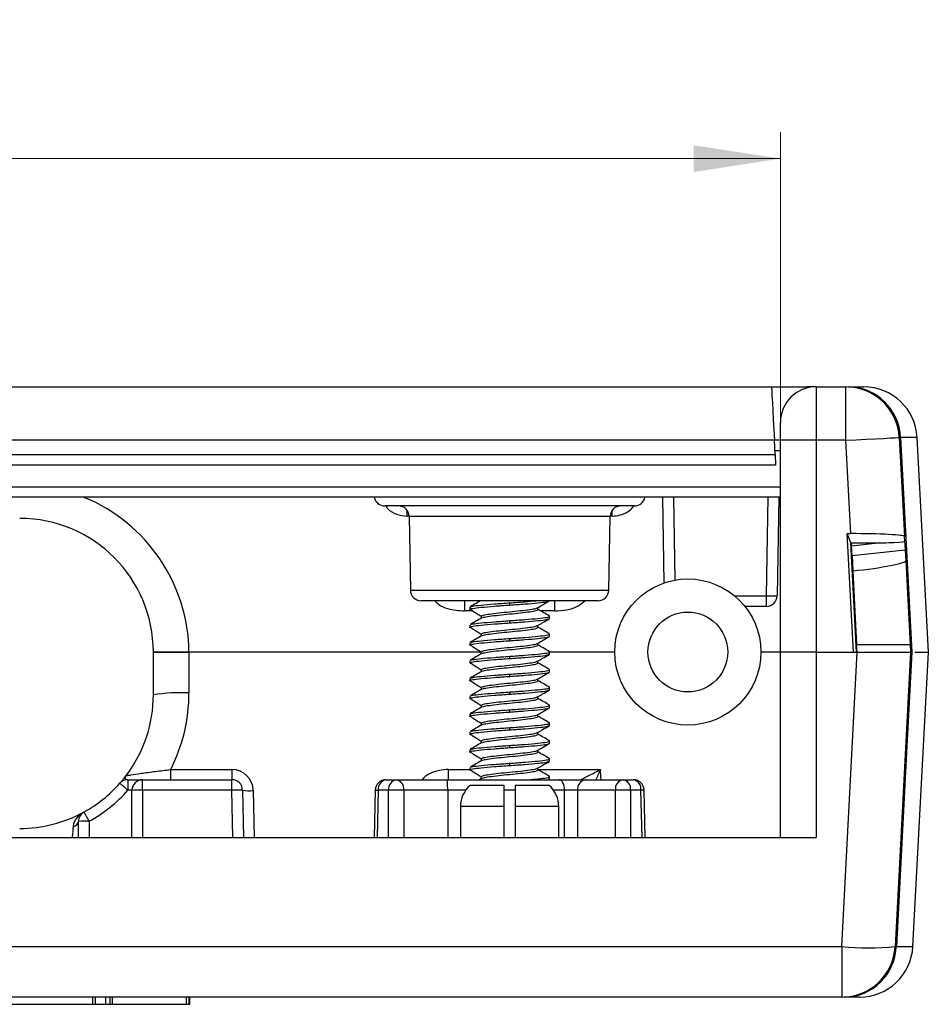
# Model space of a CAD drawing. Units: inches. Extents: x 0.1 to 15.8, y 0.1 to 10.2.
# Drawn here: x 2.9 to 4.2, y 2.2 to 3.5 of the extents above; entities that cross this region are included whole.
import ezdxf

# ---------------------------------------------------------------- set-up
doc = ezdxf.new("R2010")
doc.units = ezdxf.units.IN
doc.header["$LTSCALE"] = 0.9375
doc.header["$MEASUREMENT"] = 0
doc.styles.add('SLDTEXTSTYLE0', font='TXT', dxfattribs={"width": 0.75})
doc.dimstyles.new('SLDDIMSTYLE1', dxfattribs={"dimtxt": 0.149112, "dimasz": 0.121875, "dimexe": 0, "dimexo": 0.0625, "dimgap": 0.037278, "dimtad": 1, "dimlfac": 1, "dimrnd": 1e-09, "dimzin": 12, "dimdsep": 46, "dimtxsty": 'SLDTEXTSTYLE0', "dimsah": 1, "dimcen": 0.09, "dimadec": 0, "dimazin": 3, "dimtfac": 1, "dimtofl": 0, "dimtmove": 0, "dimatfit": 3, "dimfxl": 0, "dimfrac": 2, "dimtolj": 1, "dimtzin": 12, "dimarcsym": 0})

# ---------------------------------------------------------------- blocks, each defined once
blk = doc.blocks.new('_D_1')
at = {"color": 7, "linetype": 'Continuous', "lineweight": 18}
for p, q in [((1.1945, 2.6932), (1.1945, 3.3852)), ((3.9545, 2.6932), (3.9545, 3.3852)), ((1.1945, 3.3483), (3.9545, 3.3483))]:
    blk.add_line(p, q, dxfattribs=at)
for points in [[(1.1945, 3.3483), (1.3163, 3.3295), (1.3163, 3.367)], [(3.9545, 3.3483), (3.8326, 3.367), (3.8326, 3.3295)]]:
    blk.add_solid(points, dxfattribs=at)
at = {"color": 7, "linetype": 'Continuous', "lineweight": 18, "insert": (2.4238, 3.5405), "char_height": 0.14911, "attachment_point": 1, "style": 'SLDTEXTSTYLE0'}
blk.add_mtext('2.76', dxfattribs=at)

msp = doc.modelspace()

# ---------------------------------------------------------------- linework, layer by layer
at = {"color": 7, "linetype": 'Continuous', "lineweight": 25}
for p, q in [((1.207, 3.0283), (3.942, 3.0283)), ((3.942, 3.0283), (3.9919, 3.0283)), ((4.0045, 3.0283), (3.9919, 3.0283)), ((4.0045, 3.0283), (4.0045, 2.9533)), ((4.0045, 3.0283), (4.0463, 3.0283)), ((4.0463, 2.9533), (4.0463, 3.0283)), ((4.0498, 3.0283), (4.0713, 3.0283)), ((3.9545, 2.9533), (3.9545, 2.9783)), ((4.1212, 2.9572), (4.1285, 2.8184)), ((4.162, 2.6563), (4.1462, 2.9572)), ((3.9459, 2.9533), (1.203, 2.9533)), ((3.9469, 2.9333), (3.9459, 2.9533)), ((3.9545, 2.9533), (3.9459, 2.9533)), ((3.9545, 2.6563), (3.9545, 2.9533)), ((4.0045, 2.9533), (3.9545, 2.9533)), ((4.0045, 2.9533), (4.0045, 2.6563)), ((4.0463, 2.9533), (4.0045, 2.9533)), ((4.0531, 2.8224), (4.0463, 2.9533)), ((1.202, 2.9333), (3.9469, 2.9333)), ((3.9477, 2.9183), (1.2012, 2.9183)), ((3.9545, 2.8733), (1.1945, 2.8733)), ((3.7914, 2.7533), (3.7893, 2.8733)), ((3.9521, 2.8733), (3.9497, 2.735)), ((3.7497, 2.8613), (3.3992, 2.8613)), ((3.4334, 2.8465), (3.4352, 2.743)), ((3.7137, 2.743), (3.7155, 2.8465)), ((4.0482, 2.8224), (4.0531, 2.8224)), ((4.057, 2.6563), (4.0482, 2.8224)), ((4.0533, 2.8093), (4.0482, 2.8224)), ((4.1288, 2.8119), (4.1285, 2.8184)), ((4.0533, 2.8093), (4.0789, 2.8093)), ((4.0613, 2.6563), (4.0533, 2.8093)), ((4.0539, 2.8093), (4.0541, 2.8054)), ((4.0549, 2.7912), (4.0541, 2.8054)), ((4.1287, 2.8133), (4.1295, 2.7991)), ((4.1295, 2.7991), (4.0549, 2.7912)), ((4.0549, 2.7912), (4.056, 2.7701)), ((4.1295, 2.7991), (4.1302, 2.7845)), ((4.1302, 2.7845), (4.1364, 2.6663)), ((4.056, 2.7701), (4.0614, 2.6663)), ((3.9347, 2.7203), (3.9347, 2.735)), ((3.6987, 2.7283), (3.4502, 2.7283)), ((3.5113, 2.7283), (3.5113, 2.714)), ((3.5745, 2.7222), (3.5745, 2.7253)), ((3.6376, 2.7283), (3.6376, 2.714)), ((3.5185, 2.7191), (3.5185, 2.7159)), ((3.5347, 2.7066), (3.5347, 2.7038)), ((3.6142, 2.7159), (3.6142, 2.7187)), ((3.6305, 2.7034), (3.6305, 2.7066)), ((3.9347, 2.7203), (3.9045, 2.7203)), ((3.5185, 2.6941), (3.5185, 2.6909)), ((3.5745, 2.6972), (3.5745, 2.7003)), ((3.6142, 2.6909), (3.6142, 2.6937)), ((4.0593, 2.7063), (4.0587, 2.7063)), ((3.5347, 2.6816), (3.5347, 2.6788)), ((3.6305, 2.6784), (3.6305, 2.6816)), ((3.5185, 2.6691), (3.5185, 2.6659)), ((3.5745, 2.6722), (3.5745, 2.6753)), ((3.6142, 2.6659), (3.6142, 2.6687)), ((4.1364, 2.6663), (4.0614, 2.6663)), ((4.062, 2.6563), (4.0614, 2.6663)), ((4.1364, 2.6663), (4.137, 2.6563)), ((3.0745, 2.5963), (3.0745, 2.6563)), ((3.0745, 2.6563), (3.1245, 2.6563)), ((3.5347, 2.6563), (3.1244, 2.6563)), ((3.1245, 2.6563), (3.1245, 2.5989)), ((3.5347, 2.6563), (3.1245, 2.6563)), ((3.5347, 2.6566), (3.5347, 2.6538)), ((3.6305, 2.6534), (3.6305, 2.6566)), ((3.722, 2.6563), (3.6305, 2.6563)), ((3.9545, 2.6563), (3.927, 2.6563)), ((4.0045, 2.6563), (3.9545, 2.6563)), ((3.9545, 2.3963), (3.9545, 2.6563)), ((4.0045, 2.6563), (4.057, 2.6563)), ((4.0045, 2.6563), (4.0045, 2.3963)), ((4.0045, 2.6563), (4.0621, 2.6563)), ((4.0404, 2.2433), (4.0621, 2.6563)), ((4.0621, 2.6563), (4.137, 2.6563)), ((4.137, 2.6563), (4.1153, 2.2433)), ((4.1403, 2.2433), (4.162, 2.6563)), ((4.1428, 2.6563), (4.162, 2.6563)), ((3.5185, 2.6441), (3.5185, 2.6409)), ((3.5745, 2.6472), (3.5745, 2.6503)), ((3.6142, 2.6409), (3.6142, 2.6437)), ((3.5347, 2.6316), (3.5347, 2.6288)), ((3.5745, 2.6222), (3.5745, 2.6253)), ((3.6305, 2.6284), (3.6305, 2.6316)), ((3.5185, 2.6191), (3.5185, 2.6159)), ((3.6142, 2.6159), (3.6142, 2.6187)), ((3.5347, 2.6066), (3.5347, 2.6038)), ((3.5745, 2.5972), (3.5745, 2.6003)), ((3.6305, 2.6034), (3.6305, 2.6066)), ((3.5185, 2.5941), (3.5185, 2.5909)), ((3.6142, 2.5909), (3.6142, 2.5937)), ((3.5185, 2.5691), (3.5185, 2.5659)), ((3.5347, 2.5816), (3.5347, 2.5788)), ((3.5745, 2.5722), (3.5745, 2.5753)), ((3.6142, 2.5659), (3.6142, 2.5687)), ((3.6305, 2.5784), (3.6305, 2.5816)), ((3.5347, 2.5566), (3.5347, 2.5538)), ((3.6305, 2.5534), (3.6305, 2.5566)), ((3.5185, 2.5441), (3.5185, 2.5409)), ((3.5745, 2.5472), (3.5745, 2.5503)), ((3.6142, 2.5409), (3.6142, 2.5437)), ((3.5347, 2.5316), (3.5347, 2.5288)), ((3.6305, 2.5284), (3.6305, 2.5316)), ((3.5185, 2.5191), (3.5185, 2.5159)), ((3.5745, 2.5222), (3.5745, 2.5253)), ((3.6142, 2.5159), (3.6142, 2.5187)), ((3.5347, 2.5066), (3.5347, 2.5038)), ((3.5745, 2.4972), (3.5745, 2.5003)), ((3.6305, 2.5034), (3.6305, 2.5066)), ((3.0988, 2.4915), (3.0988, 2.4773)), ((3.0988, 2.4915), (3.1847, 2.4915)), ((3.1847, 2.4915), (3.1847, 2.4773)), ((3.4884, 2.4915), (3.4884, 2.4773)), ((3.5185, 2.4941), (3.5185, 2.4909)), ((3.6142, 2.4909), (3.6142, 2.4937)), ((3.0388, 2.4773), (3.0388, 2.4625)), ((3.0388, 2.4773), (3.0595, 2.4773)), ((3.0595, 2.4625), (3.0595, 2.4773)), ((3.0595, 2.4773), (3.1847, 2.4773)), ((3.1847, 2.4625), (3.1847, 2.4773)), ((3.4008, 2.4773), (3.4154, 2.4773)), ((3.4154, 2.4773), (3.4863, 2.4773)), ((3.4863, 2.4773), (3.6439, 2.4773)), ((3.5354, 2.4793), (3.532, 2.4773)), ((3.5347, 2.4816), (3.5347, 2.4788)), ((3.629, 2.4779), (3.6305, 2.4784)), ((3.6305, 2.4784), (3.6305, 2.4816)), ((3.6805, 2.4773), (3.7336, 2.4773)), ((3.7336, 2.4773), (3.7481, 2.4773)), ((3.0445, 2.3963), (3.0445, 2.4623)), ((3.1847, 2.4625), (3.0595, 2.4625)), ((3.1997, 2.4625), (3.2009, 2.3963)), ((3.3858, 2.4626), (3.3842, 2.3963)), ((3.4047, 2.4625), (3.3902, 2.4625)), ((3.4876, 2.4625), (3.426, 2.4625)), ((3.4876, 2.4625), (3.4877, 2.3963)), ((3.5666, 2.4691), (3.5189, 2.4691)), ((3.63, 2.4691), (3.5823, 2.4691)), ((3.7229, 2.4625), (3.6699, 2.4625)), ((3.7587, 2.4625), (3.7442, 2.4625)), ((3.7647, 2.3963), (3.7631, 2.4626)), ((3.5056, 2.4396), (3.5056, 2.3963)), ((3.5666, 2.3963), (3.5666, 2.4396)), ((3.5823, 2.4396), (3.5823, 2.3963)), ((3.6433, 2.3963), (3.6433, 2.4396)), ((2.9695, 2.3963), (2.9695, 2.4188)), ((1.1445, 2.3963), (4.0045, 2.3963)), ((1.1085, 2.2433), (4.0404, 2.2433)), ((4.0404, 2.2433), (4.0404, 2.1723)), ((4.0404, 2.1723), (1.1085, 2.1723)), ((2.9894, 2.1623), (2.9894, 2.1723)), ((2.9933, 2.1623), (2.9933, 2.1723)), ((3.0079, 2.1623), (3.0079, 2.1723)), ((3.0137, 2.1623), (3.0137, 2.1723)), ((3.0172, 2.1623), (3.0172, 2.1723)), ((3.1211, 2.1623), (3.1211, 2.1723)), ((3.1249, 2.1623), (3.1249, 2.1723)), ((3.1255, 2.1623), (3.1255, 2.1723)), ((4.0654, 2.1723), (4.044, 2.1723)), ((2.8695, 2.1623), (2.9894, 2.1623)), ((2.9894, 2.1623), (2.9933, 2.1623)), ((2.9933, 2.1623), (3.0079, 2.1623)), ((3.0079, 2.1623), (3.0137, 2.1623)), ((3.0137, 2.1623), (3.0172, 2.1623)), ((3.0172, 2.1623), (3.1211, 2.1623)), ((3.1211, 2.1623), (3.1249, 2.1623)), ((3.1249, 2.1623), (3.1255, 2.1623))]:
    msp.add_line(p, q, dxfattribs=at)
at = {"color": 8, "linetype": 'Continuous', "lineweight": 25}
for p, q in [((3.9919, 3.0283), (3.992, 3.0267)), ((4.1462, 2.9572), (4.1229, 2.9572)), ((3.9545, 2.9385), (3.9467, 2.9385)), ((1.1945, 2.888), (3.9545, 2.888)), ((3.8043, 2.8733), (3.8063, 2.7571)), ((3.9347, 2.735), (3.9371, 2.8733)), ((3.4305, 2.847), (3.4305, 2.8551)), ((3.4334, 2.847), (3.4305, 2.847)), ((3.7155, 2.8465), (3.4334, 2.8465)), ((3.7184, 2.847), (3.7155, 2.847)), ((3.7184, 2.847), (3.7184, 2.8551)), ((4.0541, 2.8054), (4.0915, 2.8093)), ((3.4352, 2.743), (3.7137, 2.743)), ((3.8901, 2.735), (3.9347, 2.735)), ((3.5222, 2.714), (3.5113, 2.714)), ((3.6376, 2.714), (3.6181, 2.714)), ((4.0595, 2.6915), (4.0601, 2.6915)), ((3.4884, 2.4915), (3.5185, 2.4915)), ((3.6142, 2.4915), (3.7019, 2.4915)), ((3.0445, 2.4625), (3.0388, 2.4625)), ((3.0595, 2.4625), (3.0595, 2.3963)), ((3.1859, 2.3963), (3.1847, 2.4625)), ((3.2147, 2.462), (3.2159, 2.3963)), ((3.3858, 2.4626), (3.3902, 2.4625)), ((3.3902, 2.4625), (3.3886, 2.3963)), ((3.4047, 2.3963), (3.4047, 2.4625)), ((3.426, 2.4625), (3.426, 2.3963)), ((3.5129, 2.4625), (3.4876, 2.4625)), ((3.5824, 2.4625), (3.5665, 2.4625)), ((3.6516, 2.4625), (3.636, 2.4625)), ((3.6699, 2.4625), (3.6697, 2.3963)), ((3.7229, 2.3963), (3.7229, 2.4625)), ((3.7442, 2.4625), (3.7442, 2.3963)), ((3.7603, 2.3963), (3.7587, 2.4625)), ((3.5666, 2.4396), (3.5056, 2.4396)), ((3.6433, 2.4396), (3.5823, 2.4396)), ((2.9845, 2.419), (2.9845, 2.3963)), ((4.1171, 2.2433), (4.1403, 2.2433))]:
    msp.add_line(p, q, dxfattribs=at)
at = {"color": 7, "linetype": 'Continuous', "lineweight": 25, "flags": 128}
for points in [[(3.942, 3.0283), (3.942, 3.0268), (3.9423, 3.0225), (3.9426, 3.0156), (3.9431, 3.0063), (3.9437, 2.9949), (3.9444, 2.982), (3.9451, 2.9679), (3.9459, 2.9533)], [(4.0463, 2.9533), (4.0609, 2.954), (4.0749, 2.9548), (4.0879, 2.9554), (4.0992, 2.956), (4.1086, 2.9565), (4.1155, 2.9569), (4.1197, 2.9571), (4.1212, 2.9572)], [(4.1229, 2.9572), (4.1308, 2.8074), (4.1387, 2.6563)], [(3.9469, 2.9333), (3.9471, 2.9303), (3.9472, 2.9275), (3.9474, 2.9249), (3.9475, 2.9226), (3.9476, 2.9208), (3.9477, 2.9194), (3.9477, 2.9185), (3.9477, 2.9183)], [(4.1387, 2.6563), (4.1309, 2.5065), (4.1171, 2.2433)], [(3.6516, 2.4625), (3.6514, 2.4654), (3.651, 2.4682), (3.6503, 2.4707), (3.6493, 2.473), (3.6482, 2.4748), (3.6468, 2.4761), (3.6454, 2.477), (3.6439, 2.4773)]]:
    msp.add_lwpolyline(points, dxfattribs=at)
at = {"color": 8, "linetype": 'Continuous', "lineweight": 25, "flags": 128}
for points in [[(3.6515, 2.3963), (3.6515, 2.412), (3.6516, 2.4625)], [(3.7631, 2.4626), (3.7628, 2.4626), (3.7619, 2.4626), (3.7605, 2.4626), (3.7587, 2.4625)]]:
    msp.add_lwpolyline(points, dxfattribs=at)
at = {"color": 7, "linetype": 'Continuous', "lineweight": 25}
for radius in [0.1025, 0.056]:
    msp.add_circle((3.8245, 2.6563), radius, dxfattribs=at)
for centre, radius, start, end in [((4.0045, 2.9783), 0.05, 90, 180), ((4.0463, 2.9533), 0.075, 3, 90), ((4.049, 2.9542), 0.074, 2.2774, 89.3551), ((4.0713, 2.9533), 0.075, 3, 90), ((3.3992, 2.8763), 0.015, 191.537, 270), ((3.7497, 2.8763), 0.015, 270, 348.463), ((3.4184, 2.8463), 0.015, 1, 90), ((3.7305, 2.8463), 0.015, 90, 179), ((2.887, 2.6563), 0.1875, 0, 90), ((3.4502, 2.7433), 0.015, 181, 270), ((3.6987, 2.7433), 0.015, 270, 359), ((3.9422, 2.9499), 0.215, 268.0014, 271.9986), ((3.9347, 2.7353), 0.015, 270, 359), ((2.887, 2.5963), 0.1875, 322.9222, 0), ((3.112, 2.3581), 0.2411, 87.0367, 98.9551), ((2.887, 2.5989), 0.2375, 333.1139, 0), ((3.1847, 2.4615), 0.03, 1, 90), ((2.887, 2.5963), 0.1875, 298.7822, 318.5682), ((3.0388, 2.4623), 0.015, 90, 138.5682), ((2.8492, 2.2533), 0.2823, 47.8217, 50.8313), ((3.0595, 2.4623), 0.015, 90, 180), ((3.1847, 2.4623), 0.015, 1, 90), ((3.4008, 2.4623), 0.015, 90, 178.5859), ((3.4034, 2.4642), 0.0133, 101.2254, 187.3003), ((3.4179, 2.4642), 0.0133, 101.2254, 187.3), ((3.4128, 2.4642), 0.0133, 352.7001, 78.7742), ((3.6831, 2.4642), 0.0133, 101.2254, 187.3003), ((3.7361, 2.4642), 0.0133, 101.2254, 187.3003), ((3.731, 2.4642), 0.0133, 352.6997, 78.7746), ((3.7481, 2.4623), 0.015, 1.4141, 90), ((3.7455, 2.4642), 0.0133, 352.6999, 78.7744), ((2.887, 2.5965), 0.2025, 298.7822, 318.5682), ((3.0557, 2.2474), 0.2151, 89.0014, 92.9983), ((3.1922, 2.2476), 0.215, 88.0016, 91.9984), ((3.2097, 2.5341), 0.0723, 262.0417, 273.962), ((3.4154, 1.9591), 0.5035, 88.7932, 91.2068), ((3.5449, 2.4396), 0.0394, 131.4096, 180), ((3.604, 2.4396), 0.0394, 0, 48.5904), ((3.7336, 1.9591), 0.5035, 88.7932, 91.2068), ((2.887, 2.5963), 0.1875, 270, 298.7822), ((2.9845, 2.4188), 0.015, 118.7822, 180), ((2.5997, 2.2118), 0.437, 28.3028, 30.2395), ((2.9614, 2.4197), 0.00808, 276.448, 353.1389), ((2.9807, 2.204), 0.2151, 89.0013, 92.9984), ((4.0779, 2.6022), 0.3609, 264.0433, 275.9567), ((4.0404, 2.2473), 0.075, 270, 357), ((4.0431, 2.2463), 0.074, 270.6486, 357.7266), ((4.0654, 2.2473), 0.075, 270, 357)]:
    msp.add_arc(centre, radius, start, end, dxfattribs=at)
at = {"color": 8, "linetype": 'Continuous', "lineweight": 25}
msp.add_arc((2.887, 2.6536), 0.2375, 0.6313, 67.6235, dxfattribs=at)
at = {"color": 7, "linetype": 'Continuous', "lineweight": 25}
for centre, major_axis, ratio, start_param, end_param in [((4.0533, 2.8184), (0.0751, 0), 0.052336, 0.00275, 1.573547), ((4.0787, 2.8119), (0.0501, 0), 0.052336, 4.715139, 6.285936), ((4.0555, 2.7766), (0.0747, 0.0079), 0.087365, 4.709128, 6.278554)]:
    msp.add_ellipse(centre, major_axis=major_axis, ratio=ratio, start_param=start_param, end_param=end_param, dxfattribs=at)
at = {"color": 8, "linetype": 'Continuous', "lineweight": 25}
msp.add_ellipse((3.5745, -0.9264), major_axis=(0, 4.2818), ratio=0.049416, start_param=5.631256, end_param=5.636748, dxfattribs=at)
for points, knots in [([(3.4005, 2.8613), (3.4014, 2.8599), (3.4051, 2.8546), (3.4157, 2.8486), (3.4255, 2.8476), (3.4305, 2.847)], [0, 0, 0, 0, 0.145762, 0.557734, 1, 1, 1, 1]), ([(3.7184, 2.847), (3.7222, 2.8473), (3.7298, 2.8479), (3.7397, 2.8525), (3.7461, 2.857), (3.7481, 2.8603), (3.7484, 2.8608)], [0, 0, 0, 0, 0.334699, 0.663047, 0.953774, 1, 1, 1, 1]), ([(3.4694, 2.7283), (3.4712, 2.7264), (3.4763, 2.7213), (3.4907, 2.7153), (3.5032, 2.7145), (3.5113, 2.714)], [0, 0, 0, 0, 0.173319, 0.46856, 1, 1, 1, 1]), ([(3.6376, 2.714), (3.6433, 2.7143), (3.6547, 2.7148), (3.6697, 2.7194), (3.677, 2.7257), (3.6799, 2.7283)], [0, 0, 0, 0, 0.370679, 0.748857, 1, 1, 1, 1]), ([(3.4884, 2.4915), (3.4842, 2.4913), (3.4748, 2.4908), (3.4622, 2.4861), (3.454, 2.4809), (3.4518, 2.4774), (3.4517, 2.4773)], [0, 0, 0, 0, 0.308174, 0.696656, 0.985389, 1, 1, 1, 1]), ([(3.7019, 2.4915), (3.7019, 2.4914), (3.7008, 2.4891), (3.6986, 2.4842), (3.6965, 2.4797), (3.6954, 2.4773)], [0, 0, 0, 0, 0.0138, 0.477327, 1, 1, 1, 1]), ([(2.9611, 2.3963), (2.9611, 2.3964), (2.9616, 2.4025), (2.962, 2.4072), (2.9623, 2.4117)], [0, 0, 0, 0, 0.030962, 1, 1, 1, 1])]:
    msp.add_open_spline(points, degree=3, knots=knots, dxfattribs=at)
at = {"color": 7, "linetype": 'Continuous', "lineweight": 25}
for points, knots in [([(3.5219, 2.7147), (3.5203, 2.7151), (3.5167, 2.716), (3.5215, 2.7176), (3.5338, 2.719), (3.5524, 2.7207), (3.5672, 2.7217), (3.5745, 2.7222)], [0, 0, 0, 0, 0.167755, 0.3779, 0.581466, 0.793458, 1, 1, 1, 1]), ([(3.5337, 2.7283), (3.5316, 2.727), (3.5267, 2.7241), (3.5218, 2.7213), (3.519, 2.7197)], [0, 0, 0, 0, 0.44115, 1, 1, 1, 1]), ([(3.52, 2.7197), (3.5207, 2.72), (3.5222, 2.7209), (3.5341, 2.7221), (3.5524, 2.7238), (3.5672, 2.7248), (3.5745, 2.7253)], [0, 0, 0, 0, 0.176584, 0.446025, 0.726619, 1, 1, 1, 1]), ([(3.5745, 2.7222), (3.5817, 2.7227), (3.5965, 2.7237), (3.6149, 2.7254), (3.6279, 2.7268), (3.6296, 2.7279), (3.6305, 2.7284)], [0, 0, 0, 0, 0.248174, 0.502898, 0.747496, 1, 1, 1, 1]), ([(3.5745, 2.7253), (3.5818, 2.7258), (3.5957, 2.7268), (3.6065, 2.7278), (3.6115, 2.7283)], [0, 0, 0, 0, 0.533133, 1, 1, 1, 1]), ([(3.6136, 2.7184), (3.616, 2.7197), (3.6214, 2.7229), (3.6269, 2.7261), (3.63, 2.7279)], [0, 0, 0, 0, 0.4376073, 1, 1, 1, 1]), ([(3.5212, 2.7146), (3.5239, 2.7131), (3.5284, 2.7104), (3.5328, 2.7077), (3.5347, 2.7065)], [0, 0, 0, 0, 0.583841, 1, 1, 1, 1]), ([(3.5347, 2.7066), (3.5353, 2.7071), (3.5365, 2.7082), (3.5456, 2.7096), (3.5587, 2.7113), (3.5743, 2.7128), (3.5901, 2.7143), (3.6031, 2.716), (3.6114, 2.7172), (3.6125, 2.7181), (3.6129, 2.7184)], [0, 0, 0, 0, 0.133508, 0.262795, 0.394682, 0.528685, 0.659881, 0.794575, 0.923862, 1, 1, 1, 1]), ([(3.5362, 2.7042), (3.5366, 2.7045), (3.5377, 2.7053), (3.5458, 2.7065), (3.5588, 2.7082), (3.5745, 2.7097), (3.5901, 2.7112), (3.6032, 2.7129), (3.6124, 2.7143), (3.6136, 2.7154), (3.6142, 2.7159)], [0, 0, 0, 0, 0.068912, 0.199211, 0.334958, 0.46718, 0.599402, 0.73515, 0.865448, 1, 1, 1, 1]), ([(3.5745, 2.7003), (3.5817, 2.7008), (3.5964, 2.7018), (3.6151, 2.7035), (3.6272, 2.7049), (3.632, 2.7062), (3.6295, 2.707), (3.6289, 2.7072)], [0, 0, 0, 0, 0.227224, 0.460445, 0.684396, 0.915585, 1, 1, 1, 1]), ([(3.6299, 2.7072), (3.6271, 2.7088), (3.6219, 2.7118), (3.6167, 2.7149), (3.6142, 2.7163)], [0, 0, 0, 0, 0.525113, 1, 1, 1, 1]), ([(3.5219, 2.6897), (3.5203, 2.6901), (3.5167, 2.691), (3.5215, 2.6926), (3.5338, 2.694), (3.5524, 2.6957), (3.5672, 2.6967), (3.5745, 2.6972)], [0, 0, 0, 0, 0.167755, 0.3779, 0.581466, 0.793458, 1, 1, 1, 1]), ([(3.5354, 2.7043), (3.5327, 2.7027), (3.5272, 2.6994), (3.5218, 2.6963), (3.519, 2.6947)], [0, 0, 0, 0, 0.499191, 1, 1, 1, 1]), ([(3.52, 2.6947), (3.5207, 2.695), (3.5222, 2.6959), (3.5341, 2.6971), (3.5524, 2.6988), (3.5672, 2.6998), (3.5745, 2.7003)], [0, 0, 0, 0, 0.176584, 0.446025, 0.726619, 1, 1, 1, 1]), ([(3.5347, 2.6816), (3.5353, 2.6821), (3.5365, 2.6832), (3.5456, 2.6846), (3.5587, 2.6863), (3.5743, 2.6878), (3.5901, 2.6893), (3.6031, 2.691), (3.6114, 2.6922), (3.6125, 2.6931), (3.6129, 2.6934)], [0, 0, 0, 0, 0.133508, 0.262795, 0.394682, 0.528685, 0.659881, 0.794575, 0.923862, 1, 1, 1, 1]), ([(3.5745, 2.6972), (3.5817, 2.6977), (3.5965, 2.6987), (3.6149, 2.7004), (3.6279, 2.7018), (3.6296, 2.7029), (3.6305, 2.7034)], [0, 0, 0, 0, 0.248174, 0.502898, 0.747496, 1, 1, 1, 1]), ([(3.6136, 2.6934), (3.616, 2.6947), (3.6214, 2.6979), (3.6269, 2.7011), (3.63, 2.7029)], [0, 0, 0, 0, 0.437606, 1, 1, 1, 1]), ([(3.5354, 2.6793), (3.5327, 2.6777), (3.5272, 2.6744), (3.5218, 2.6713), (3.519, 2.6697)], [0, 0, 0, 0, 0.499191, 1, 1, 1, 1]), ([(3.5212, 2.6896), (3.5239, 2.6881), (3.5284, 2.6854), (3.5328, 2.6827), (3.5347, 2.6815)], [0, 0, 0, 0, 0.583841, 1, 1, 1, 1]), ([(3.5362, 2.6792), (3.5366, 2.6795), (3.5377, 2.6803), (3.5458, 2.6815), (3.5588, 2.6832), (3.5745, 2.6847), (3.5901, 2.6862), (3.6032, 2.6879), (3.6124, 2.6893), (3.6136, 2.6904), (3.6142, 2.6909)], [0, 0, 0, 0, 0.068912, 0.199211, 0.334958, 0.46718, 0.599402, 0.73515, 0.865448, 1, 1, 1, 1]), ([(3.5745, 2.6753), (3.5817, 2.6758), (3.5964, 2.6768), (3.6151, 2.6785), (3.6272, 2.6799), (3.632, 2.6812), (3.6295, 2.682), (3.6289, 2.6822)], [0, 0, 0, 0, 0.227224, 0.460445, 0.684396, 0.915585, 1, 1, 1, 1]), ([(3.6299, 2.6822), (3.6271, 2.6838), (3.6219, 2.6868), (3.6167, 2.6899), (3.6142, 2.6913)], [0, 0, 0, 0, 0.525113, 1, 1, 1, 1]), ([(3.5219, 2.6647), (3.5203, 2.6651), (3.5167, 2.666), (3.5215, 2.6676), (3.5338, 2.669), (3.5524, 2.6707), (3.5672, 2.6717), (3.5745, 2.6722)], [0, 0, 0, 0, 0.167755, 0.3779, 0.581466, 0.793458, 1, 1, 1, 1]), ([(3.52, 2.6697), (3.5207, 2.67), (3.5222, 2.6709), (3.5341, 2.6721), (3.5524, 2.6738), (3.5672, 2.6748), (3.5745, 2.6753)], [0, 0, 0, 0, 0.176584, 0.446025, 0.726619, 1, 1, 1, 1]), ([(3.5347, 2.6566), (3.5353, 2.6571), (3.5365, 2.6582), (3.5456, 2.6596), (3.5587, 2.6613), (3.5743, 2.6628), (3.5901, 2.6643), (3.6031, 2.666), (3.6114, 2.6672), (3.6125, 2.6681), (3.6129, 2.6684)], [0, 0, 0, 0, 0.133508, 0.262795, 0.394682, 0.528685, 0.659881, 0.794575, 0.923862, 1, 1, 1, 1]), ([(3.5362, 2.6542), (3.5366, 2.6545), (3.5377, 2.6553), (3.5458, 2.6565), (3.5588, 2.6582), (3.5745, 2.6597), (3.5901, 2.6612), (3.6032, 2.6629), (3.6124, 2.6643), (3.6136, 2.6654), (3.6142, 2.6659)], [0, 0, 0, 0, 0.068912, 0.199211, 0.334958, 0.46718, 0.599402, 0.73515, 0.865448, 1, 1, 1, 1]), ([(3.5745, 2.6722), (3.5817, 2.6727), (3.5965, 2.6737), (3.6149, 2.6754), (3.6279, 2.6768), (3.6296, 2.6779), (3.6305, 2.6784)], [0, 0, 0, 0, 0.248174, 0.502898, 0.747496, 1, 1, 1, 1]), ([(3.6136, 2.6684), (3.616, 2.6697), (3.6214, 2.6729), (3.6269, 2.6761), (3.63, 2.6779)], [0, 0, 0, 0, 0.437606, 1, 1, 1, 1]), ([(3.6299, 2.6572), (3.6271, 2.6588), (3.6219, 2.6618), (3.6167, 2.6649), (3.6142, 2.6663)], [0, 0, 0, 0, 0.525113, 1, 1, 1, 1]), ([(3.1244, 2.6563), (3.1188, 2.6563), (3.1076, 2.6563), (3.0926, 2.6563), (3.0813, 2.6563), (3.0753, 2.6563), (3.0747, 2.6563), (3.0745, 2.6563)], [0, 0, 0, 0, 0.214287, 0.428572, 0.642924, 0.857585, 1, 1, 1, 1]), ([(3.5354, 2.6543), (3.5327, 2.6527), (3.5272, 2.6494), (3.5218, 2.6463), (3.519, 2.6447)], [0, 0, 0, 0, 0.499191, 1, 1, 1, 1]), ([(3.5212, 2.6646), (3.5239, 2.6631), (3.5284, 2.6604), (3.5328, 2.6577), (3.5347, 2.6565)], [0, 0, 0, 0, 0.583841, 1, 1, 1, 1]), ([(3.5745, 2.6503), (3.5817, 2.6508), (3.5964, 2.6518), (3.6151, 2.6535), (3.6272, 2.6549), (3.632, 2.6562), (3.6295, 2.657), (3.6289, 2.6572)], [0, 0, 0, 0, 0.2272245, 0.4604454, 0.6843961, 0.9155848, 1, 1, 1, 1]), ([(3.5745, 2.6472), (3.5817, 2.6477), (3.5965, 2.6487), (3.6149, 2.6504), (3.6279, 2.6518), (3.6296, 2.6529), (3.6305, 2.6534)], [0, 0, 0, 0, 0.248174, 0.502898, 0.747496, 1, 1, 1, 1]), ([(3.6136, 2.6434), (3.616, 2.6447), (3.6214, 2.6479), (3.6269, 2.6511), (3.63, 2.6529)], [0, 0, 0, 0, 0.437606, 1, 1, 1, 1]), ([(3.5219, 2.6397), (3.5203, 2.6401), (3.5167, 2.641), (3.5215, 2.6426), (3.5338, 2.644), (3.5524, 2.6457), (3.5672, 2.6467), (3.5745, 2.6472)], [0, 0, 0, 0, 0.1677547, 0.3778997, 0.5814657, 0.7934579, 1, 1, 1, 1]), ([(3.52, 2.6447), (3.5207, 2.645), (3.5222, 2.6459), (3.5341, 2.6471), (3.5524, 2.6488), (3.5672, 2.6498), (3.5745, 2.6503)], [0, 0, 0, 0, 0.176584, 0.446025, 0.726619, 1, 1, 1, 1]), ([(3.5212, 2.6396), (3.5239, 2.6381), (3.5284, 2.6354), (3.5328, 2.6327), (3.5347, 2.6315)], [0, 0, 0, 0, 0.583841, 1, 1, 1, 1]), ([(3.5347, 2.6316), (3.5353, 2.6321), (3.5365, 2.6332), (3.5456, 2.6346), (3.5587, 2.6363), (3.5743, 2.6378), (3.5901, 2.6393), (3.6031, 2.641), (3.6114, 2.6422), (3.6125, 2.6431), (3.6129, 2.6434)], [0, 0, 0, 0, 0.133508, 0.262795, 0.394682, 0.528685, 0.659881, 0.794575, 0.923862, 1, 1, 1, 1]), ([(3.5362, 2.6292), (3.5366, 2.6295), (3.5377, 2.6303), (3.5458, 2.6315), (3.5588, 2.6332), (3.5745, 2.6347), (3.5901, 2.6362), (3.6032, 2.6379), (3.6124, 2.6393), (3.6136, 2.6404), (3.6142, 2.6409)], [0, 0, 0, 0, 0.0689119, 0.1992106, 0.3349584, 0.4671802, 0.5994018, 0.7351496, 0.8654482, 1, 1, 1, 1]), ([(3.6299, 2.6322), (3.6271, 2.6338), (3.6219, 2.6368), (3.6167, 2.6399), (3.6142, 2.6413)], [0, 0, 0, 0, 0.525113, 1, 1, 1, 1]), ([(3.5354, 2.6293), (3.5327, 2.6277), (3.5272, 2.6244), (3.5218, 2.6213), (3.519, 2.6197)], [0, 0, 0, 0, 0.499191, 1, 1, 1, 1]), ([(3.52, 2.6197), (3.5207, 2.62), (3.5222, 2.6209), (3.5341, 2.6221), (3.5524, 2.6238), (3.5672, 2.6248), (3.5745, 2.6253)], [0, 0, 0, 0, 0.176584, 0.446025, 0.726619, 1, 1, 1, 1]), ([(3.5745, 2.6253), (3.5817, 2.6258), (3.5964, 2.6268), (3.6151, 2.6285), (3.6272, 2.6299), (3.632, 2.6312), (3.6295, 2.632), (3.6289, 2.6322)], [0, 0, 0, 0, 0.2272245, 0.4604454, 0.6843961, 0.9155848, 1, 1, 1, 1]), ([(3.5745, 2.6222), (3.5817, 2.6227), (3.5965, 2.6237), (3.6149, 2.6254), (3.6279, 2.6268), (3.6296, 2.6279), (3.6305, 2.6284)], [0, 0, 0, 0, 0.248174, 0.502898, 0.747496, 1, 1, 1, 1]), ([(3.6136, 2.6184), (3.616, 2.6197), (3.6214, 2.6229), (3.6269, 2.6261), (3.63, 2.6279)], [0, 0, 0, 0, 0.4376068, 1, 1, 1, 1]), ([(3.5219, 2.6147), (3.5203, 2.6151), (3.5167, 2.616), (3.5215, 2.6176), (3.5338, 2.619), (3.5524, 2.6207), (3.5672, 2.6217), (3.5745, 2.6222)], [0, 0, 0, 0, 0.167755, 0.3779, 0.581466, 0.793458, 1, 1, 1, 1]), ([(3.5212, 2.6146), (3.5239, 2.6131), (3.5284, 2.6104), (3.5328, 2.6077), (3.5347, 2.6065)], [0, 0, 0, 0, 0.583841, 1, 1, 1, 1]), ([(3.5347, 2.6066), (3.5353, 2.6071), (3.5365, 2.6082), (3.5456, 2.6096), (3.5587, 2.6113), (3.5743, 2.6128), (3.5901, 2.6143), (3.6031, 2.616), (3.6114, 2.6172), (3.6125, 2.6181), (3.6129, 2.6184)], [0, 0, 0, 0, 0.133508, 0.262795, 0.394682, 0.528685, 0.659881, 0.794575, 0.923862, 1, 1, 1, 1]), ([(3.5362, 2.6042), (3.5366, 2.6045), (3.5377, 2.6053), (3.5458, 2.6065), (3.5588, 2.6082), (3.5745, 2.6097), (3.5901, 2.6112), (3.6032, 2.6129), (3.6124, 2.6143), (3.6136, 2.6154), (3.6142, 2.6159)], [0, 0, 0, 0, 0.0689119, 0.1992106, 0.3349584, 0.4671802, 0.5994018, 0.7351496, 0.8654482, 1, 1, 1, 1]), ([(3.6299, 2.6072), (3.6271, 2.6088), (3.6219, 2.6118), (3.6167, 2.6149), (3.6142, 2.6163)], [0, 0, 0, 0, 0.525113, 1, 1, 1, 1]), ([(3.5219, 2.5897), (3.5203, 2.5901), (3.5167, 2.591), (3.5215, 2.5926), (3.5338, 2.594), (3.5524, 2.5957), (3.5672, 2.5967), (3.5745, 2.5972)], [0, 0, 0, 0, 0.167755, 0.3779, 0.581466, 0.793458, 1, 1, 1, 1]), ([(3.5354, 2.6043), (3.5327, 2.6027), (3.5272, 2.5994), (3.5218, 2.5963), (3.519, 2.5947)], [0, 0, 0, 0, 0.499191, 1, 1, 1, 1]), ([(3.52, 2.5947), (3.5207, 2.595), (3.5222, 2.5959), (3.5341, 2.5971), (3.5524, 2.5988), (3.5672, 2.5998), (3.5745, 2.6003)], [0, 0, 0, 0, 0.176584, 0.446025, 0.726619, 1, 1, 1, 1]), ([(3.5745, 2.6003), (3.5817, 2.6008), (3.5964, 2.6018), (3.6151, 2.6035), (3.6272, 2.6049), (3.632, 2.6062), (3.6295, 2.607), (3.6289, 2.6072)], [0, 0, 0, 0, 0.227224, 0.460445, 0.684396, 0.915585, 1, 1, 1, 1]), ([(3.5745, 2.5972), (3.5817, 2.5977), (3.5965, 2.5987), (3.6149, 2.6004), (3.6279, 2.6018), (3.6296, 2.6029), (3.6305, 2.6034)], [0, 0, 0, 0, 0.248174, 0.502898, 0.747496, 1, 1, 1, 1]), ([(3.6136, 2.5934), (3.616, 2.5947), (3.6214, 2.5979), (3.6269, 2.6011), (3.63, 2.6029)], [0, 0, 0, 0, 0.4376068, 1, 1, 1, 1]), ([(3.5212, 2.5896), (3.5239, 2.5881), (3.5284, 2.5854), (3.5328, 2.5827), (3.5347, 2.5815)], [0, 0, 0, 0, 0.583842, 1, 1, 1, 1]), ([(3.5347, 2.5816), (3.5353, 2.5821), (3.5365, 2.5832), (3.5456, 2.5846), (3.5587, 2.5863), (3.5743, 2.5878), (3.5901, 2.5893), (3.6031, 2.591), (3.6114, 2.5922), (3.6125, 2.5931), (3.6129, 2.5934)], [0, 0, 0, 0, 0.1335076, 0.262795, 0.3946819, 0.5286851, 0.6598805, 0.7945748, 0.9238623, 1, 1, 1, 1]), ([(3.5362, 2.5792), (3.5366, 2.5795), (3.5377, 2.5803), (3.5458, 2.5815), (3.5588, 2.5832), (3.5745, 2.5847), (3.5901, 2.5862), (3.6032, 2.5879), (3.6124, 2.5893), (3.6136, 2.5904), (3.6142, 2.5909)], [0, 0, 0, 0, 0.068912, 0.199211, 0.334958, 0.46718, 0.599402, 0.73515, 0.865448, 1, 1, 1, 1]), ([(3.6299, 2.5822), (3.6271, 2.5838), (3.6219, 2.5868), (3.6167, 2.5899), (3.6142, 2.5913)], [0, 0, 0, 0, 0.525114, 1, 1, 1, 1]), ([(3.5219, 2.5647), (3.5203, 2.5651), (3.5167, 2.566), (3.5215, 2.5676), (3.5338, 2.569), (3.5524, 2.5707), (3.5672, 2.5717), (3.5745, 2.5722)], [0, 0, 0, 0, 0.167755, 0.3779, 0.581466, 0.793458, 1, 1, 1, 1]), ([(3.5354, 2.5793), (3.5327, 2.5777), (3.5272, 2.5744), (3.5218, 2.5713), (3.519, 2.5697)], [0, 0, 0, 0, 0.499191, 1, 1, 1, 1]), ([(3.52, 2.5697), (3.5207, 2.57), (3.5222, 2.5709), (3.5341, 2.5721), (3.5524, 2.5738), (3.5672, 2.5748), (3.5745, 2.5753)], [0, 0, 0, 0, 0.176584, 0.446025, 0.726619, 1, 1, 1, 1]), ([(3.5745, 2.5753), (3.5817, 2.5758), (3.5964, 2.5768), (3.6151, 2.5785), (3.6272, 2.5799), (3.632, 2.5812), (3.6295, 2.582), (3.6289, 2.5822)], [0, 0, 0, 0, 0.227224, 0.460445, 0.684396, 0.915585, 1, 1, 1, 1]), ([(3.5745, 2.5722), (3.5817, 2.5727), (3.5965, 2.5737), (3.6149, 2.5754), (3.6279, 2.5768), (3.6296, 2.5779), (3.6305, 2.5784)], [0, 0, 0, 0, 0.248174, 0.502898, 0.747496, 1, 1, 1, 1]), ([(3.6136, 2.5684), (3.616, 2.5697), (3.6214, 2.5729), (3.6269, 2.5761), (3.63, 2.5779)], [0, 0, 0, 0, 0.4376068, 1, 1, 1, 1]), ([(3.5212, 2.5646), (3.5239, 2.5631), (3.5284, 2.5604), (3.5328, 2.5577), (3.5347, 2.5565)], [0, 0, 0, 0, 0.583842, 1, 1, 1, 1]), ([(3.5347, 2.5566), (3.5353, 2.5571), (3.5365, 2.5582), (3.5456, 2.5596), (3.5587, 2.5613), (3.5743, 2.5628), (3.5901, 2.5643), (3.6031, 2.566), (3.6114, 2.5672), (3.6125, 2.5681), (3.6129, 2.5684)], [0, 0, 0, 0, 0.133508, 0.262795, 0.394682, 0.528685, 0.659881, 0.794575, 0.923862, 1, 1, 1, 1]), ([(3.5362, 2.5542), (3.5366, 2.5545), (3.5377, 2.5553), (3.5458, 2.5565), (3.5588, 2.5582), (3.5745, 2.5597), (3.5901, 2.5612), (3.6032, 2.5629), (3.6124, 2.5643), (3.6136, 2.5654), (3.6142, 2.5659)], [0, 0, 0, 0, 0.068912, 0.199211, 0.334958, 0.46718, 0.599402, 0.73515, 0.865448, 1, 1, 1, 1]), ([(3.5745, 2.5503), (3.5817, 2.5508), (3.5964, 2.5518), (3.6151, 2.5535), (3.6272, 2.5549), (3.632, 2.5562), (3.6295, 2.557), (3.6289, 2.5572)], [0, 0, 0, 0, 0.227224, 0.460445, 0.684396, 0.915585, 1, 1, 1, 1]), ([(3.6299, 2.5572), (3.6271, 2.5588), (3.6219, 2.5618), (3.6167, 2.5649), (3.6142, 2.5663)], [0, 0, 0, 0, 0.525114, 1, 1, 1, 1]), ([(3.5219, 2.5397), (3.5203, 2.5401), (3.5167, 2.541), (3.5215, 2.5426), (3.5338, 2.544), (3.5524, 2.5457), (3.5672, 2.5467), (3.5745, 2.5472)], [0, 0, 0, 0, 0.167755, 0.3779, 0.581466, 0.793458, 1, 1, 1, 1]), ([(3.5354, 2.5543), (3.5327, 2.5527), (3.5272, 2.5494), (3.5218, 2.5463), (3.519, 2.5447)], [0, 0, 0, 0, 0.499191, 1, 1, 1, 1]), ([(3.52, 2.5447), (3.5207, 2.545), (3.5222, 2.5459), (3.5341, 2.5471), (3.5524, 2.5488), (3.5672, 2.5498), (3.5745, 2.5503)], [0, 0, 0, 0, 0.176584, 0.446025, 0.726619, 1, 1, 1, 1]), ([(3.5347, 2.5316), (3.5353, 2.5321), (3.5365, 2.5332), (3.5456, 2.5346), (3.5587, 2.5363), (3.5743, 2.5378), (3.5901, 2.5393), (3.6031, 2.541), (3.6114, 2.5422), (3.6125, 2.5431), (3.6129, 2.5434)], [0, 0, 0, 0, 0.1335076, 0.262795, 0.3946818, 0.5286851, 0.6598805, 0.7945748, 0.9238623, 1, 1, 1, 1]), ([(3.5362, 2.5292), (3.5366, 2.5295), (3.5377, 2.5303), (3.5458, 2.5315), (3.5588, 2.5332), (3.5745, 2.5347), (3.5901, 2.5362), (3.6032, 2.5379), (3.6124, 2.5393), (3.6136, 2.5404), (3.6142, 2.5409)], [0, 0, 0, 0, 0.068912, 0.199211, 0.334958, 0.46718, 0.599402, 0.73515, 0.865448, 1, 1, 1, 1]), ([(3.5745, 2.5472), (3.5817, 2.5477), (3.5965, 2.5487), (3.6149, 2.5504), (3.6279, 2.5518), (3.6296, 2.5529), (3.6305, 2.5534)], [0, 0, 0, 0, 0.248174, 0.502898, 0.747496, 1, 1, 1, 1]), ([(3.6136, 2.5434), (3.616, 2.5447), (3.6214, 2.5479), (3.6269, 2.5511), (3.63, 2.5529)], [0, 0, 0, 0, 0.4376068, 1, 1, 1, 1]), ([(3.6299, 2.5322), (3.6271, 2.5338), (3.6219, 2.5368), (3.6167, 2.5399), (3.6142, 2.5413)], [0, 0, 0, 0, 0.525114, 1, 1, 1, 1]), ([(3.5354, 2.5293), (3.5327, 2.5277), (3.5272, 2.5244), (3.5218, 2.5213), (3.519, 2.5197)], [0, 0, 0, 0, 0.499191, 1, 1, 1, 1]), ([(3.5212, 2.5396), (3.5239, 2.5381), (3.5284, 2.5354), (3.5328, 2.5327), (3.5347, 2.5315)], [0, 0, 0, 0, 0.583842, 1, 1, 1, 1]), ([(3.5745, 2.5253), (3.5817, 2.5258), (3.5964, 2.5268), (3.6151, 2.5285), (3.6272, 2.5299), (3.632, 2.5312), (3.6295, 2.532), (3.6289, 2.5322)], [0, 0, 0, 0, 0.227224, 0.460445, 0.684396, 0.915585, 1, 1, 1, 1]), ([(3.5745, 2.5222), (3.5817, 2.5227), (3.5965, 2.5237), (3.6149, 2.5254), (3.6279, 2.5268), (3.6296, 2.5279), (3.6305, 2.5284)], [0, 0, 0, 0, 0.248174, 0.502898, 0.747496, 1, 1, 1, 1]), ([(3.6136, 2.5184), (3.616, 2.5197), (3.6214, 2.5229), (3.6269, 2.5261), (3.63, 2.5279)], [0, 0, 0, 0, 0.4376068, 1, 1, 1, 1]), ([(3.5219, 2.5147), (3.5203, 2.5151), (3.5167, 2.516), (3.5215, 2.5176), (3.5338, 2.519), (3.5524, 2.5207), (3.5672, 2.5217), (3.5745, 2.5222)], [0, 0, 0, 0, 0.167755, 0.3779, 0.581466, 0.793458, 1, 1, 1, 1]), ([(3.52, 2.5197), (3.5207, 2.52), (3.5222, 2.5209), (3.5341, 2.5221), (3.5524, 2.5238), (3.5672, 2.5248), (3.5745, 2.5253)], [0, 0, 0, 0, 0.176584, 0.446025, 0.726619, 1, 1, 1, 1]), ([(3.5212, 2.5146), (3.5239, 2.5131), (3.5284, 2.5104), (3.5328, 2.5077), (3.5347, 2.5065)], [0, 0, 0, 0, 0.583841, 1, 1, 1, 1]), ([(3.5347, 2.5066), (3.5353, 2.5071), (3.5365, 2.5082), (3.5456, 2.5096), (3.5587, 2.5113), (3.5743, 2.5128), (3.5901, 2.5143), (3.6031, 2.516), (3.6114, 2.5172), (3.6125, 2.5181), (3.6129, 2.5184)], [0, 0, 0, 0, 0.1335076, 0.262795, 0.3946818, 0.5286851, 0.6598805, 0.7945748, 0.9238623, 1, 1, 1, 1]), ([(3.5362, 2.5042), (3.5366, 2.5045), (3.5377, 2.5053), (3.5458, 2.5065), (3.5588, 2.5082), (3.5745, 2.5097), (3.5901, 2.5112), (3.6032, 2.5129), (3.6124, 2.5143), (3.6136, 2.5154), (3.6142, 2.5159)], [0, 0, 0, 0, 0.068912, 0.199211, 0.334958, 0.46718, 0.599402, 0.73515, 0.865448, 1, 1, 1, 1]), ([(3.6299, 2.5072), (3.6271, 2.5088), (3.6219, 2.5118), (3.6167, 2.5149), (3.6142, 2.5163)], [0, 0, 0, 0, 0.525113, 1, 1, 1, 1]), ([(3.5354, 2.5043), (3.5327, 2.5027), (3.5272, 2.4994), (3.5218, 2.4963), (3.519, 2.4947)], [0, 0, 0, 0, 0.499192, 1, 1, 1, 1]), ([(3.52, 2.4947), (3.5207, 2.495), (3.5222, 2.4959), (3.5341, 2.4971), (3.5524, 2.4988), (3.5672, 2.4998), (3.5745, 2.5003)], [0, 0, 0, 0, 0.176584, 0.446025, 0.726619, 1, 1, 1, 1]), ([(3.5745, 2.5003), (3.5817, 2.5008), (3.5964, 2.5018), (3.6151, 2.5035), (3.6272, 2.5049), (3.632, 2.5062), (3.6295, 2.507), (3.6289, 2.5072)], [0, 0, 0, 0, 0.227225, 0.460445, 0.684396, 0.915585, 1, 1, 1, 1]), ([(3.5745, 2.4972), (3.5817, 2.4977), (3.5965, 2.4987), (3.6149, 2.5004), (3.6279, 2.5018), (3.6296, 2.5029), (3.6305, 2.5034)], [0, 0, 0, 0, 0.248174, 0.502898, 0.747496, 1, 1, 1, 1]), ([(3.6136, 2.4934), (3.616, 2.4947), (3.6214, 2.4979), (3.6269, 2.5011), (3.63, 2.5029)], [0, 0, 0, 0, 0.4376068, 1, 1, 1, 1]), ([(3.0365, 2.4832), (3.0365, 2.4832), (3.0371, 2.4832), (3.0392, 2.4835), (3.0408, 2.4837), (3.0467, 2.4846), (3.0521, 2.4854), (3.064, 2.4871), (3.0705, 2.488), (3.0844, 2.4898), (3.0915, 2.4906), (3.0988, 2.4915)], [0, 0, 0, 0, 0.125, 0.125, 0.25, 0.25, 0.5, 0.5, 0.75, 0.75, 1, 1, 1, 1]), ([(3.5219, 2.4897), (3.5203, 2.4901), (3.5167, 2.491), (3.5215, 2.4926), (3.5338, 2.494), (3.5524, 2.4957), (3.5672, 2.4967), (3.5745, 2.4972)], [0, 0, 0, 0, 0.167755, 0.3779, 0.581466, 0.793458, 1, 1, 1, 1]), ([(3.5212, 2.4896), (3.5239, 2.4881), (3.5284, 2.4854), (3.5328, 2.4827), (3.5347, 2.4815)], [0, 0, 0, 0, 0.583841, 1, 1, 1, 1]), ([(3.5347, 2.4816), (3.5353, 2.4821), (3.5365, 2.4832), (3.5456, 2.4846), (3.5587, 2.4863), (3.5743, 2.4878), (3.5901, 2.4893), (3.6031, 2.491), (3.6114, 2.4922), (3.6125, 2.4931), (3.6129, 2.4934)], [0, 0, 0, 0, 0.133508, 0.262795, 0.394682, 0.528685, 0.659881, 0.794575, 0.923862, 1, 1, 1, 1]), ([(3.5362, 2.4792), (3.5366, 2.4795), (3.5377, 2.4803), (3.5458, 2.4815), (3.5588, 2.4832), (3.5745, 2.4847), (3.5901, 2.4862), (3.6032, 2.4879), (3.6124, 2.4893), (3.6136, 2.4904), (3.6142, 2.4909)], [0, 0, 0, 0, 0.068912, 0.199211, 0.334958, 0.46718, 0.599402, 0.73515, 0.865448, 1, 1, 1, 1]), ([(3.6299, 2.4822), (3.6271, 2.4838), (3.6219, 2.4868), (3.6167, 2.4899), (3.6142, 2.4913)], [0, 0, 0, 0, 0.525113, 1, 1, 1, 1]), ([(3.6738, 2.4773), (3.674, 2.4773), (3.6746, 2.4775), (3.6763, 2.4783), (3.6773, 2.4788), (3.6806, 2.4804), (3.6831, 2.4817), (3.6909, 2.4857), (3.6964, 2.4886), (3.7019, 2.4915)], [0, 0, 0, 0, 0.125, 0.125, 0.25, 0.25, 0.5, 0.5, 1, 1, 1, 1]), ([(3.0275, 2.4722), (3.0275, 2.4722), (3.0283, 2.4731), (3.0307, 2.4758), (3.0316, 2.477), (3.0339, 2.4797), (3.0352, 2.4814), (3.0365, 2.4832)], [0, 0, 0, 0, 0.5, 0.5, 0.75, 0.75, 1, 1, 1, 1]), ([(3.0388, 2.4773), (3.0369, 2.4773), (3.0357, 2.4779), (3.0349, 2.48), (3.0353, 2.4816), (3.0365, 2.4832)], [0, 0, 0, 0, 0.5, 0.5, 1, 1, 1, 1]), ([(3.4876, 2.4625), (3.4876, 2.4648), (3.4875, 2.4671), (3.4873, 2.4709), (3.4872, 2.4725), (3.4868, 2.4762), (3.4865, 2.4773), (3.4863, 2.4773)], [0, 0, 0, 0, 0.25, 0.25, 0.5, 0.5, 1, 1, 1, 1]), ([(3.6003, 2.4773), (3.6052, 2.4777), (3.6165, 2.4786), (3.6271, 2.4799), (3.632, 2.4812), (3.6295, 2.482), (3.6289, 2.4822)], [0, 0, 0, 0, 0.245299, 0.55855, 0.881924, 1, 1, 1, 1]), ([(3.6439, 2.4773), (3.6497, 2.4773), (3.6564, 2.4773), (3.6696, 2.4773), (3.6758, 2.4773), (3.6805, 2.4773)], [0, 0, 0, 0, 0.5, 0.5, 1, 1, 1, 1]), ([(3.5666, 2.4396), (3.5666, 2.4407), (3.5666, 2.4462), (3.5666, 2.456), (3.5666, 2.4645), (3.5666, 2.4683), (3.5666, 2.4691)], [0, 0, 0, 0, 0.102151, 0.496336, 0.890701, 1, 1, 1, 1]), ([(3.5823, 2.4691), (3.5823, 2.4673), (3.5823, 2.4624), (3.5823, 2.4523), (3.5823, 2.4437), (3.5823, 2.4396)], [0, 0, 0, 0, 0.2292765, 0.6266668, 1, 1, 1, 1]), ([(3.6699, 2.4625), (3.6676, 2.4626), (3.6645, 2.4626), (3.6579, 2.4626), (3.6545, 2.4626), (3.6516, 2.4625)], [0, 0, 0, 0, 0.5, 0.5, 1, 1, 1, 1]), ([(2.9623, 2.4117), (2.9627, 2.4165), (2.9648, 2.4205), (2.9702, 2.4272), (2.9735, 2.4299), (2.9772, 2.4319)], [0, 0, 0, 0, 0.5, 0.5, 1, 1, 1, 1])]:
    msp.add_open_spline(points, degree=3, knots=knots, dxfattribs=at)

# ---------------------------------------------------------------- dimensions: what is measured, and where the dimension line sits
at = {"color": 7, "linetype": 'Continuous', "lineweight": 18}
dim = msp.add_linear_dim(base=(3.9545, 3.3483), p1=(1.1945, 2.6563), p2=(3.9545, 2.6563), dimstyle='SLDDIMSTYLE1', dxfattribs=at)
dim.commit()
dim.dimension.update_dxf_attribs({"geometry": '_D_1', "text_midpoint": (2.6166, 3.3483), "dimtype": 160})

doc.saveas('drawing.dxf')
